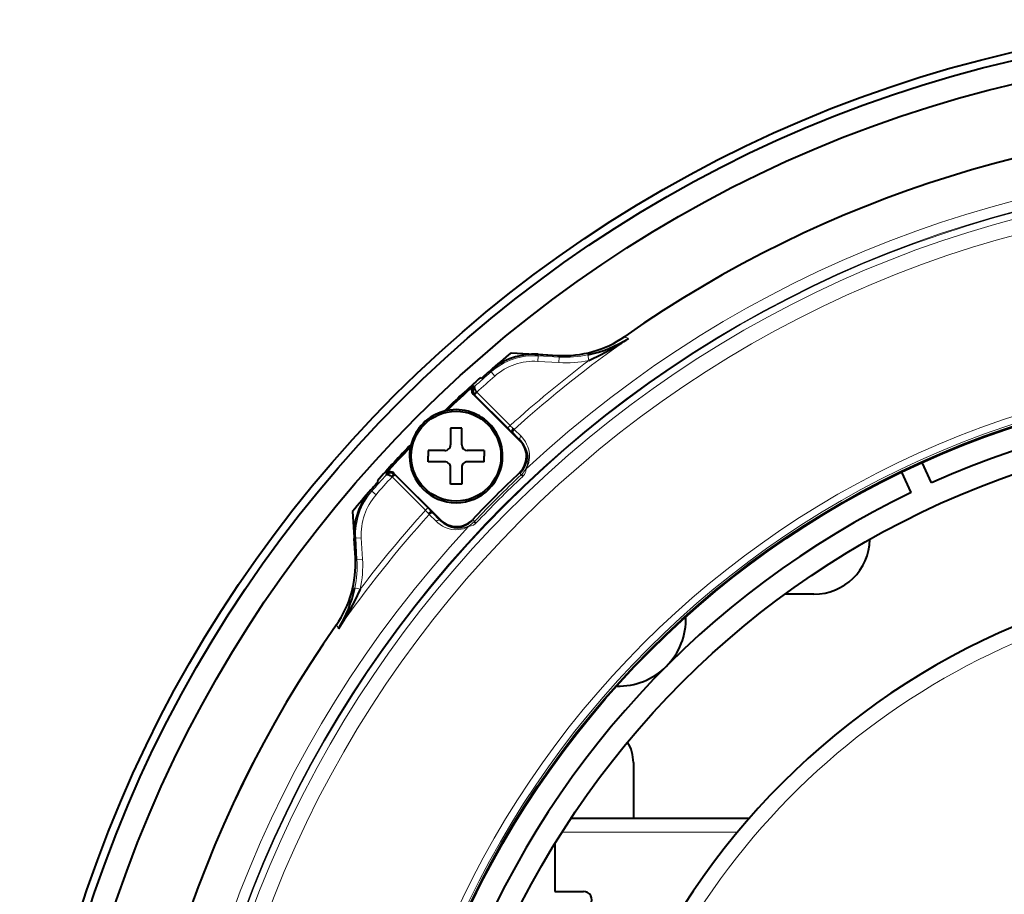
# Model space of a CAD drawing. Extents: x 44 to 817, y 33 to 551.
# Drawn here: x 331 to 375, y 109 to 148 of the extents above; entities that cross this region are included whole.
import ezdxf

# ---------------------------------------------------------------- set-up
doc = ezdxf.new("R2010")
doc.units = 0

msp = doc.modelspace()

# ---------------------------------------------------------------- linework, layer by layer
at = {"color": 7, "lineweight": 40, "ltscale": 0.052395}
msp.add_line((352.951599, 132.703491), (355.043823, 132.581009), dxfattribs=at)
at = {"color": 7, "lineweight": 13, "ltscale": 0.001655}
for p, q in [((354.150604, 132.566925), (354.15448, 132.633011)), ((352.051605, 131.849777), (352.008118, 131.899673)), ((346.734039, 126.532204), (346.684143, 126.575699)), ((345.950806, 124.429329), (346.016876, 124.433197))]:
    msp.add_line(p, q, dxfattribs=at)
at = {"color": 7, "lineweight": 40, "ltscale": 0.02165}
for p, q in [((354.15448, 132.633011), (355.019012, 132.582428)), ((346.001373, 123.564804), (345.950806, 124.429329))]:
    msp.add_line(p, q, dxfattribs=at)
at = {"color": 7, "lineweight": 13, "ltscale": 0.006229}
msp.add_line((356.417664, 132.363022), (356.366119, 132.606812), dxfattribs=at)
at = {"color": 7, "lineweight": 13, "ltscale": 0.006242}
for p, q in [((354.150574, 132.566925), (354.136017, 132.317688)), ((355.093719, 132.511749), (355.079132, 132.262512)), ((346.734009, 126.532196), (346.922241, 126.368156)), ((346.266113, 124.447777), (346.016876, 124.433197))]:
    msp.add_line(p, q, dxfattribs=at)
at = {"color": 7, "lineweight": 13, "ltscale": 0.023618}
for p, q in [((355.079132, 132.262512), (354.136017, 132.317688)), ((355.093719, 132.511749), (354.150604, 132.566925)), ((346.016876, 124.433197), (346.072083, 123.490097)), ((346.266113, 124.447777), (346.321289, 123.504684))]:
    msp.add_line(p, q, dxfattribs=at)
at = {"color": 7, "lineweight": 13, "ltscale": 0.006241}
for p, q in [((352.051605, 131.849762), (352.215637, 131.66156)), ((346.072083, 123.490097), (346.321289, 123.504684))]:
    msp.add_line(p, q, dxfattribs=at)
at = {"color": 7, "lineweight": 40, "ltscale": 0.001313}
for p, q in [((351.583832, 131.596161), (351.620972, 131.559036)), ((347.02478, 126.962845), (346.98764, 126.999969))]:
    msp.add_line(p, q, dxfattribs=at)
at = {"color": 7, "lineweight": 13, "ltscale": 0.001547}
msp.add_line((351.312897, 130.833679), (351.25769, 130.861664), dxfattribs=at)
at = {"color": 7, "lineweight": 40, "ltscale": 0.073484}
msp.add_line((351.25769, 130.861633), (353.336151, 128.783203), dxfattribs=at)
at = {"color": 7, "lineweight": 40, "ltscale": 0.001384}
for p, q in [((351.317352, 131.198166), (351.270081, 131.226959)), ((347.356812, 127.313736), (347.385651, 127.266464))]:
    msp.add_line(p, q, dxfattribs=at)
at = {"color": 7, "lineweight": 13, "ltscale": 0.000632}
for p, q in [((351.312897, 130.833679), (351.295959, 130.852448)), ((347.731384, 127.287857), (347.750153, 127.270935))]:
    msp.add_line(p, q, dxfattribs=at)
at = {"color": 7, "lineweight": 40, "ltscale": 0.000198}
for p, q in [((351.317352, 131.198166), (351.311676, 131.192642)), ((347.391174, 127.272133), (347.385651, 127.266464))]:
    msp.add_line(p, q, dxfattribs=at)
at = {"color": 7, "lineweight": 13, "ltscale": 0.052482}
for p, q in [((351.312897, 130.833679), (352.797302, 129.349258)), ((349.234558, 125.786514), (347.750122, 127.27092))]:
    msp.add_line(p, q, dxfattribs=at)
at = {"color": 7, "lineweight": 13, "ltscale": 0.052659}
for p, q in [((352.903351, 129.455322), (351.414124, 130.944916)), ((347.638885, 127.169701), (349.128479, 125.680466))]:
    msp.add_line(p, q, dxfattribs=at)
at = {"color": 7, "lineweight": 40, "ltscale": 0.01875}
for p, q in [((350.24234, 129.341461), (350.24234, 128.591461)), ((350.74234, 128.591461), (350.74234, 129.341461)), ((349.99234, 128.341461), (349.24234, 128.341461)), ((351.74234, 128.341461), (350.99234, 128.341461)), ((349.99234, 127.841461), (349.24234, 127.841461)), ((351.74234, 127.841461), (350.99234, 127.841461)), ((350.24234, 126.841461), (350.24234, 127.591461)), ((350.74234, 127.591461), (350.74234, 126.841461))]:
    msp.add_line(p, q, dxfattribs=at)
at = {"color": 7, "lineweight": 40, "ltscale": 0.0125}
for p, q in [((350.74234, 129.341461), (350.24234, 129.341461)), ((350.74234, 126.841461), (350.24234, 126.841461))]:
    msp.add_line(p, q, dxfattribs=at)
at = {"color": 7, "lineweight": 13, "ltscale": 0.00375}
for p, q in [((352.797302, 129.349258), (352.903351, 129.455322)), ((349.128479, 125.680466), (349.234558, 125.786514))]:
    msp.add_line(p, q, dxfattribs=at)
at = {"color": 7, "lineweight": 40, "ltscale": 0.002116}
msp.add_line((353.079346, 129.070709), (353.019562, 129.13063), dxfattribs=at)
at = {"color": 7, "lineweight": 13, "ltscale": 0.001326}
msp.add_line((353.047424, 129.323334), (353.085999, 129.286957), dxfattribs=at)
at = {"color": 7, "lineweight": 40, "ltscale": 0.002889}
msp.add_line((353.078979, 129.071075), (353.160461, 128.989105), dxfattribs=at)
at = {"color": 7, "lineweight": 13, "ltscale": 0.010691}
for p, q in [((353.085999, 129.286957), (353.387573, 128.983734)), ((349.59845, 125.194633), (349.296722, 125.497673))]:
    msp.add_line(p, q, dxfattribs=at)
at = {"color": 7, "lineweight": 40, "ltscale": 0.007729}
msp.add_line((353.378571, 128.77002), (353.160461, 128.989105), dxfattribs=at)
at = {"color": 7, "lineweight": 13, "ltscale": 0.000519}
msp.add_line((353.35083, 128.797867), (353.336151, 128.783203), dxfattribs=at)
at = {"color": 7, "lineweight": 40, "ltscale": 0.00078}
msp.add_line((353.400238, 128.747681), (353.37851, 128.770081), dxfattribs=at)
at = {"color": 7, "lineweight": 40, "ltscale": 0.00625}
for p, q in [((349.24234, 128.341461), (349.24234, 128.091461)), ((351.74234, 128.341461), (351.74234, 128.091461)), ((349.24234, 127.841461), (349.24234, 128.091461)), ((351.74234, 127.841461), (351.74234, 128.091461))]:
    msp.add_line(p, q, dxfattribs=at)
at = {"color": 7, "lineweight": 40, "ltscale": 0.025002}
for p, q in [((371.695526, 126.898819), (371.272888, 127.805191)), ((370.789215, 126.476196), (370.366577, 127.382568))]:
    msp.add_line(p, q, dxfattribs=at)
at = {"color": 7, "lineweight": 40, "ltscale": 0.073485}
msp.add_line((347.722137, 127.326134), (349.800598, 125.247665), dxfattribs=at)
at = {"color": 7, "lineweight": 13, "ltscale": 0.001548}
msp.add_line((347.722137, 127.326134), (347.750122, 127.27092), dxfattribs=at)
at = {"color": 7, "lineweight": 13, "ltscale": 0.000545}
for p, q in [((353.315369, 127.348785), (353.330322, 127.332916)), ((349.800598, 125.247665), (349.785187, 125.232231)), ((351.235016, 125.268448), (351.250885, 125.253479))]:
    msp.add_line(p, q, dxfattribs=at)
at = {"color": 7, "lineweight": 13, "ltscale": 0.002442}
for p, q in [((353.330322, 127.332916), (353.397369, 127.261871)), ((351.250885, 125.253479), (351.317932, 125.182442))]:
    msp.add_line(p, q, dxfattribs=at)
at = {"color": 7, "lineweight": 13, "ltscale": 0.00074}
for p, q in [((353.41861, 127.282509), (353.397369, 127.261871)), ((351.317932, 125.182434), (351.297302, 125.161194))]:
    msp.add_line(p, q, dxfattribs=at)
at = {"color": 7, "lineweight": 13, "ltscale": 0.002434}
msp.add_line((353.464813, 127.19165), (353.397369, 127.261871), dxfattribs=at)
at = {"color": 7, "lineweight": 13, "ltscale": 0.000829}
msp.add_line((353.488068, 127.215302), (353.464813, 127.19165), dxfattribs=at)
at = {"color": 7, "lineweight": 40, "ltscale": 0.052246}
msp.add_line((345.88031, 125.632217), (346.002441, 123.545937), dxfattribs=at)
at = {"color": 7, "lineweight": 40, "ltscale": 0.01174}
msp.add_line((349.785187, 125.232231), (349.453125, 125.564285), dxfattribs=at)
at = {"color": 7, "lineweight": 13, "ltscale": 0.002118}
msp.add_line((349.453125, 125.564285), (349.51297, 125.504303), dxfattribs=at)
at = {"color": 7, "lineweight": 13, "ltscale": 0.001327}
msp.add_line((349.296722, 125.497673), (349.260437, 125.536407), dxfattribs=at)
at = {"color": 7, "lineweight": 13, "ltscale": 0.010604}
msp.add_line((349.51297, 125.504303), (349.812164, 125.203629), dxfattribs=at)
at = {"color": 7, "lineweight": 13, "ltscale": 0.000983}
msp.add_line((349.785187, 125.232231), (349.812164, 125.203629), dxfattribs=at)
at = {"color": 7, "lineweight": 13, "ltscale": 0.002429}
msp.add_line((351.38858, 125.115753), (351.317932, 125.182434), dxfattribs=at)
at = {"color": 7, "lineweight": 13, "ltscale": 0.00085}
msp.add_line((351.38858, 125.115753), (351.364319, 125.091919), dxfattribs=at)
at = {"color": 7, "lineweight": 13, "ltscale": 0.00623}
msp.add_line((346.220795, 122.16613), (345.97699, 122.217697), dxfattribs=at)
at = {"color": 7, "lineweight": 40, "ltscale": 0.032364}
msp.add_line((366.44577, 121.938026), (365.151215, 121.938026), dxfattribs=at)
at = {"color": 7, "lineweight": 40, "ltscale": 0.062375}
msp.add_line((358.395782, 114.438026), (358.395782, 111.943024), dxfattribs=at)
at = {"color": 7, "lineweight": 40, "ltscale": 0.19865}
msp.add_line((363.553345, 111.938026), (355.607361, 111.938026), dxfattribs=at)
at = {"color": 7, "lineweight": 13, "ltscale": 0.069628}
msp.add_line((358.395782, 111.943024), (355.610657, 111.943024), dxfattribs=at)
at = {"color": 7, "lineweight": 40, "ltscale": 0.000125}
msp.add_line((358.395782, 111.943024), (358.395782, 111.938026), dxfattribs=at)
at = {"color": 7, "lineweight": 13, "ltscale": 0.195543}
msp.add_line((363.037292, 111.333023), (355.215576, 111.333023), dxfattribs=at)
at = {"color": 7, "lineweight": 40, "ltscale": 0.053307}
msp.add_line((354.895782, 110.820297), (354.895782, 108.688026), dxfattribs=at)
at = {"color": 7, "lineweight": 40, "ltscale": 0.031875}
msp.add_line((354.895782, 108.688026), (356.170776, 108.688026), dxfattribs=at)
at = {"color": 7, "lineweight": 40}
for points in [[(351.374451, 130.915955), (351.296936, 130.853241), (351.295959, 130.852417)], [(351.317352, 131.198166), (351.305359, 131.16684), (351.30777, 131.134857), (351.318665, 131.097244), (351.365784, 131.008072), (351.414124, 130.944916)], [(351.414124, 130.944916), (351.338684, 130.866333), (351.316498, 130.840347), (351.313019, 130.834961), (351.312805, 130.833755)], [(353.019562, 129.13063), (352.999023, 129.162552), (352.991699, 129.20166), (353.00177, 129.255737), (353.047424, 129.323334)], [(347.385651, 127.266464), (347.405304, 127.276543), (347.43161, 127.278412), (347.463654, 127.272568), (347.548584, 127.235184), (347.638885, 127.169701)], [(347.731384, 127.287849), (347.692169, 127.24028), (347.638885, 127.169701)], [(347.638916, 127.169693), (347.717468, 127.24514), (347.743469, 127.267319), (347.74884, 127.270798), (347.750061, 127.271004)], [(349.453125, 125.564285), (349.421112, 125.584824), (349.38205, 125.592133), (349.328003, 125.582031), (349.260437, 125.536407)], [(346.220795, 122.16613), (345.967407, 121.634979), (345.679871, 121.105255), (345.468567, 120.751617), (345.243591, 120.401833)]]:
    msp.add_lwpolyline(points, dxfattribs=at)
at = {"color": 7, "lineweight": 13}
for points in [[(353.387573, 128.983734), (353.518921, 128.831009), (353.581421, 128.738007), (353.639069, 128.63266), (353.690399, 128.512009), (353.732239, 128.374115), (353.759796, 128.214569), (353.764923, 128.032074), (353.75531, 127.927689), (353.734192, 127.814774), (353.679047, 127.643433), (353.624512, 127.529419)], [(353.585815, 127.504265), (353.636444, 127.611519), (353.670502, 127.711647), (353.697693, 127.838593), (353.70816, 127.951523), (353.704254, 128.089081), (353.689423, 128.191849), (353.666779, 128.285187), (353.605713, 128.44722), (353.532227, 128.579712), (353.45163, 128.68959), (353.400238, 128.747681)], [(353.624512, 127.529419), (353.59903, 127.414047), (353.574463, 127.348221), (353.536957, 127.278931), (353.488068, 127.215302)], [(349.59845, 125.194633), (349.682159, 125.116608), (349.778564, 125.041893), (349.887115, 124.973801), (350.008087, 124.914825), (350.141388, 124.866486), (350.290375, 124.831024), (350.451416, 124.814865), (350.583221, 124.817963), (350.724396, 124.836548), (350.824402, 124.860886), (350.930908, 124.899017), (351.050995, 124.955643)], [(351.07608, 124.994308), (350.974365, 124.945908), (350.875977, 124.911674), (350.700073, 124.87719), (350.545349, 124.872475), (350.404816, 124.88829), (350.275085, 124.920265), (350.158051, 124.964447), (350.054626, 125.017014), (349.962158, 125.07634), (349.812164, 125.203629)], [(351.364319, 125.091919), (351.268677, 125.023865), (351.163666, 124.980377), (351.050995, 124.955643)]]:
    msp.add_lwpolyline(points, dxfattribs=at)
at = {"color": 7, "lineweight": 40}
for centre, radius in [((388.145782, 90.438026), 57.110155), ((388.145782, 90.438026), 56.75), ((388.145782, 90.438026), 55.721681), ((388.145782, 90.438026), 41.029683), ((388.145782, 90.438026), 41), ((350.49234, 128.091461), 2.000635), ((388.145782, 90.438026), 39)]:
    msp.add_circle(centre, radius, dxfattribs=at)
at = {"color": 7, "lineweight": 13}
for radius in [50.196257, 50.162589, 49.872949, 49.17797, 41.445252, 41.126019]:
    msp.add_circle((388.145782, 90.438026), radius, dxfattribs=at)
at = {"color": 7, "lineweight": 40}
for centre, radius, start, end in [((388.145782, 90.438026), 52.5, 54.980219, 125.019783), ((355.293488, 137.32695), 4.752758, 266.688988, 304.982037), ((355.211395, 138.081299), 5.594841, 281.9107, 302.069785), ((351.506195, 143.310562), 11.998635, 294.162837, 303.804861), ((353.979248, 129.638123), 3, 86.651434, 131.075182), ((388.145782, 90.438026), 55, 129.783949, 131.074896), ((388.145782, 90.438019), 55.000013, 131.075182, 131.612363), ((388.145782, 90.438026), 55.052408, 131.615601, 133.912047), ((388.145782, 90.438026), 54.986897, 132.115489, 133.797914), ((351.494537, 131.01387), 0.255863, 135.684549, 219.110041), ((351.171906, 131.26767), 0.405654, 299.938568, 306.927023), ((388.145782, 90.438026), 40, 70.716213, 114.283784), ((350.49234, 128.091461), 2.075, 0, 180.000005), ((352.629028, 128.07608), 1.000002, 313.339023, 45.000001), ((352.629028, 128.07608), 1.021819, 314.999999, 42.221668), ((388.145782, 90.438026), 55.052408, 136.08794, 138.3844), ((388.145782, 90.438026), 54.986898, 136.202086, 137.884512), ((349.99234, 128.591461), 0.25, 269.999997, 360), ((350.99234, 128.591461), 0.25, 180.000005, 269.999997), ((350.49234, 128.091461), 2.075, 180.000005, 360), ((349.99234, 127.591461), 0.25, 0, 90.000003), ((350.99234, 127.591461), 0.25, 90.000003, 180.000005), ((347.569946, 127.089523), 0.255694, 50.85335, 134.392551), ((388.145782, 90.438026), 50.75, 133.339021, 136.660979), ((388.145782, 90.438026), 55, 138.387638, 138.924818), ((388.145782, 90.438026), 55, 138.387638, 138.90956), ((388.145782, 90.438026), 55, 138.90956, 140.216052), ((348.945679, 124.604561), 3, 138.924818, 183.348564), ((388.145782, 90.438026), 40, 115.716218, 159.283782), ((350.507721, 125.954765), 1.021819, 225, 313.338087), ((350.507721, 125.954765), 1, 225, 316.660985), ((366.44577, 124.438034), 2.500007, 270.000148, 358.764687), ((341.265198, 123.287949), 4.74422, 324.98357, 3.345413), ((388.145782, 90.438026), 32.66554, 90.000003, 269.999997), ((340.514709, 123.368088), 5.582163, 327.901546, 348.106873), ((357.740204, 120.84362), 3, 268.317975, 1.682039), ((388.145782, 90.438026), 52.5, 144.979972, 215.028907), ((388.145782, 90.438026), 52.5, 144.980218, 215.019782), ((356.645782, 114.438026), 1.75, 0, 31.411675), ((356.170776, 108.313026), 0.375, 269.999997, 90.000003)]:
    msp.add_arc(centre, radius, start, end, dxfattribs=at)
at = {"color": 7, "lineweight": 13}
for centre, radius, start, end in [((388.145782, 90.438026), 50.670401, 47.061065, 132.944578), ((388.145782, 90.438026), 52.329989, 124.931277, 132.06515), ((355.374359, 137.313934), 4.810395, 266.655404, 281.897757), ((353.979248, 129.638123), 2.933805, 86.65168, 131.075169), ((353.979248, 129.638123), 2.684147, 86.651933, 131.075182), ((388.145782, 90.438026), 52.577351, 127.117798, 132.089985), ((355.373566, 137.305298), 5.05138, 266.65845, 281.928971), ((388.145782, 90.438026), 54.933805, 131.075182, 132.099096), ((388.145782, 90.438026), 54.684147, 131.075182, 132.201767), ((364.38324, 140.898636), 16.359112, 224.909431, 226.001401), ((357.186554, 133.981583), 6.231564, 226.580369, 228.376995), ((353.18573, 129.175476), 0.149444, 131.817911, 224.572334), ((353.485199, 128.871994), 0.14798, 131.145725, 223.722085), ((352.718079, 127.985123), 0.992124, 314.914847, 331.005857), ((353.634094, 127.471428), 0.058573, 99.391369, 145.816793), ((388.145782, 90.438026), 54.933805, 137.900905, 138.924832), ((388.145782, 90.438026), 54.684148, 137.798233, 138.924846), ((388.145782, 90.438026), 50.533166, 133.338051, 136.6674), ((351.957642, 125.713837), 2.143783, 44.453053, 47.036084), ((348.945679, 124.604561), 2.933805, 138.925064, 183.348564), ((348.945679, 124.604561), 2.684147, 138.92531, 183.348564), ((388.145782, 90.438026), 52.577351, 137.910016, 142.882203), ((344.593567, 121.389297), 6.243319, 41.625034, 43.417914), ((337.700348, 114.215256), 16.337999, 43.998713, 45.091871), ((388.145782, 90.438026), 52.329989, 137.935069, 145.068737), ((349.408203, 125.397903), 0.149471, 45.43796, 138.171968), ((349.710205, 125.096741), 0.148111, 46.350538, 138.782067), ((350.595093, 125.861305), 0.991549, 299.020215, 315.085229), ((352.846405, 126.602844), 2.116317, 222.942132, 225.551838), ((388.145782, 90.438026), 50.670401, 137.061065, 222.944577), ((351.108917, 124.946106), 0.058488, 124.226989, 170.656197), ((341.269867, 123.209457), 4.810398, 348.102041, 3.3446), ((341.278503, 123.210251), 5.051367, 348.070996, 3.341552), ((388.145782, 90.438026), 31.980506, 22.03844, 157.961553)]:
    msp.add_arc(centre, radius, start, end, dxfattribs=at)
for centre, major_axis, ratio, start_param, end_param in [((365.467987, 133.484024), (7.450684, 0.043785), 0.064945, 3.156338429, 3.351834845), ((364.368011, 132.024765), (9.350555, -0.571564), 0.064781, 3.164313511, 3.273431199), ((388.21283, 90.366982), (-36.900513, -34.820751), 0.999848, 4.71238898, 4.770359303), ((346.737885, 111.17527), (0.750366, -12.391098), 0.056262, 3.027104596, 3.121901115), ((345.099762, 113.114418), (-0.043793, -7.452072), 0.064939, 2.931370339, 3.126848427)]:
    msp.add_ellipse(centre, major_axis=major_axis, ratio=ratio, start_param=start_param, end_param=end_param, dxfattribs=at)
at = {"color": 7, "lineweight": 40}
for centre, major_axis, start_param, end_param in [((351.434937, 131.0383), (0.223511, -0.113319), 2.7576853, 4.395020596), ((347.545502, 127.148865), (-0.113312, 0.223518), 5.029907316, 6.667090441)]:
    msp.add_ellipse(centre, major_axis=major_axis, ratio=0.998428, start_param=start_param, end_param=end_param, dxfattribs=at)

doc.saveas('drawing.dxf')
